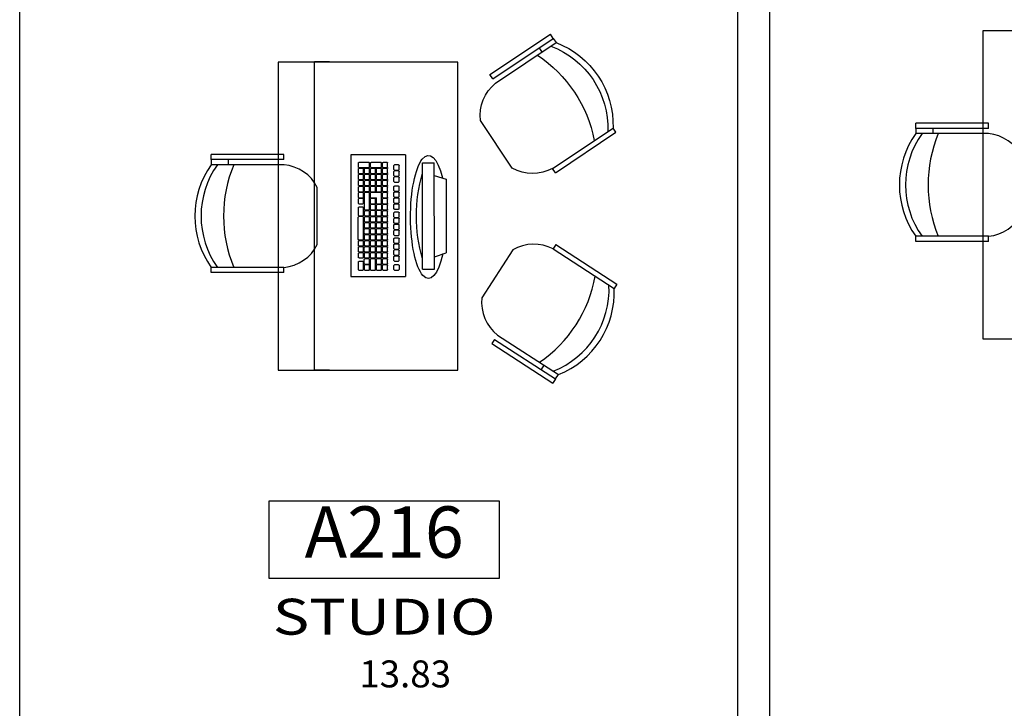
# Model space of a CAD drawing. Units: millimetres. Extents: x 1268 to 13723, y 3039 to 15219.
# Drawn here: x 2764 to 3148, y 5058 to 5326 of the extents above; entities that cross this region are included whole.
import ezdxf
from ezdxf.enums import TextEntityAlignment as Align

# ---------------------------------------------------------------- set-up
doc = ezdxf.new("R2010")
doc.units = ezdxf.units.MM
for name, color, linetype in [('0-arredi semplice P1', 150, 'Continuous'), ('0-muri', 5, 'Continuous'), ('eDESTUSO 50 PE', 5, 'Continuous'), ('eNUM_VANI50PE', 3, 'Continuous'), ('eSUPERF50PE', 4, 'Continuous'), ('ETICHETTA 50 stanze', 4, 'Continuous')]:
    doc.layers.add(name, color=color, linetype=linetype)
doc.styles.add('arial', font='ARIAL.TTF', dxfattribs={"height": 0.12})
doc.styles.add('Dest uso', font='simplex.shx', dxfattribs={"width": 1.25, "height": 20})
doc.styles.get("Standard").update_dxf_attribs({"font": 'ARIAL.TTF'})
doc.dimstyles.new('quote', dxfattribs={"dimtxt": 500, "dimasz": 0.1, "dimexe": 0.1, "dimexo": 0.1, "dimgap": 0.05, "dimtad": 1, "dimdec": 0, "dimlfac": 100, "dimtxsty": 'arial', "dimcen": 0, "dimclrd": 256, "dimclre": 256, "dimclrt": 256, "dimadec": 0, "dimazin": 0, "dimtfac": 1, "dimtdec": 0, "dimtmove": 0, "dimatfit": 3, "dimfxl": 1, "dimlwd": -1, "dimarcsym": 0})

# ---------------------------------------------------------------- blocks, each defined once
blk = doc.blocks.new('Etichetta stanze 50PE')
at = {"layer": 'eNUM_VANI50PE'}
blk.add_lwpolyline([(-45, 10.87), (-45, -19.13), (45, -19.13), (45, 10.87)], close=True, dxfattribs=at)
at = {"layer": 'eDESTUSO 50 PE', "style": 'Dest uso', "width": 1.25}
blk.add_attdef('BBBB', text='', height=14, dxfattribs=at).set_placement((0, -34.11), align=Align.MIDDLE_CENTER)
at = {"layer": 'eNUM_VANI50PE'}
blk.add_attdef('N°', text='', height=20, dxfattribs=at).set_placement((0, -4.13), align=Align.MIDDLE_CENTER)
at = {"layer": 'eSUPERF50PE', "style": 'Dest uso'}
blk.add_attdef('S0.00', text='', height=10.5, dxfattribs=at).set_placement((8.19, -56.39), align=Align.MIDDLE_CENTER)
blk = doc.blocks.new('A$C32425AB4')
at = {"ltscale": 50}
for p, q in [((0.1299, 0.46), (0.4133, 0.46)), ((0.1299, 0.46), (0.1299, 0.44)), ((0.1299, 0.46), (0.4133, 0.46)), ((0.1299, 0.44), (0.4133, 0.44)), ((0.4133, 0.46), (0.4133, 0.44)), ((0, 0.3515), (0, 0.1285)), ((0.1299, 0.04), (0.4133, 0.04)), ((0.3471, 0.02), (0.3471, 0.04)), ((0.4133, 0.02), (0.4133, 0.04)), ((0.1299, 0.02), (0.4133, 0.02)), ((0.1299, 0.02), (0.4133, 0.02)), ((0.1299, 0.02), (0.1299, 0)), ((0.1299, 0.02), (0.4133, 0.02)), ((0.4133, 0.02), (0.4133, 0)), ((0.1299, 0), (0.4133, 0))]:
    blk.add_line(p, q, dxfattribs=at)
for centre, radius, start, end in [((0.1456, 0.2774), 0.1634, 95.5368, 153.0266), ((-0.1544, 0.24), 0.52, 337.3801, 22.6199), ((0.109, 0.24), 0.3443, 324.4841, 35.5159), ((0.1331, 0.24), 0.3443, 324.4841, 35.5159), ((0.1456, 0.2026), 0.1634, 206.9734, 264.4632)]:
    blk.add_arc(centre, radius, start, end, dxfattribs=at)
blk = doc.blocks.new('A$C777076F6')
for p, q in [((0, 37.08), (47.4, 37.08)), ((0, 15.82), (0, 37.08)), ((47.4, 37.08), (47.4, 15.82)), ((2.91, 30.02), (2.91, 33.97)), ((4.7, 34.17), (3.11, 34.17)), ((4.9, 33.97), (4.9, 30.02)), ((5.24, 30.04), (5.24, 31.63)), ((5.26, 32.37), (5.26, 33.96)), ((7.03, 31.83), (5.44, 31.83)), ((7.05, 32.17), (5.45, 32.17)), ((7.05, 34.16), (5.46, 34.16)), ((7.23, 31.63), (7.23, 30.04)), ((7.25, 33.96), (7.25, 32.37)), ((7.59, 30.04), (7.59, 31.63)), ((7.61, 32.39), (7.61, 33.98)), ((9.38, 31.83), (7.79, 31.83)), ((9.4, 32.19), (7.8, 32.19)), ((9.4, 34.18), (7.81, 34.18)), ((9.58, 31.63), (9.58, 30.04)), ((9.6, 33.98), (9.6, 32.39)), ((9.96, 32.37), (9.96, 33.96)), ((9.96, 30), (9.96, 31.59)), ((11.75, 32.17), (10.15, 32.17)), ((11.75, 34.16), (10.16, 34.16)), ((11.75, 31.79), (10.16, 31.79)), ((11.95, 33.96), (11.95, 32.37)), ((11.95, 31.59), (11.95, 30)), ((12.31, 30.02), (12.31, 31.61)), ((12.33, 32.35), (12.33, 33.94)), ((14.1, 31.81), (12.51, 31.81)), ((14.12, 32.15), (12.52, 32.15)), ((14.12, 34.14), (12.53, 34.14)), ((14.3, 31.61), (14.3, 30.02)), ((14.32, 33.94), (14.32, 32.35)), ((14.66, 32.39), (14.66, 33.98)), ((14.66, 30.04), (14.66, 31.63)), ((16.45, 32.19), (14.85, 32.19)), ((16.45, 34.18), (14.86, 34.18)), ((21.14, 31.83), (14.86, 31.83)), ((16.65, 33.98), (16.65, 32.39)), ((17, 32.39), (17, 33.98)), ((18.79, 32.19), (17.19, 32.19)), ((18.79, 34.18), (17.2, 34.18)), ((18.99, 33.98), (18.99, 32.39)), ((20.34, 32.39), (20.34, 33.98)), ((23.51, 32.19), (20.53, 32.19)), ((23.51, 34.18), (20.54, 34.18)), ((21.34, 31.63), (21.34, 30.04)), ((21.72, 30), (21.72, 31.59)), ((23.51, 31.79), (21.92, 31.79)), ((23.71, 33.98), (23.71, 32.39)), ((23.71, 31.59), (23.71, 30)), ((24.04, 32.42), (24.04, 34.02)), ((24.05, 30.04), (24.05, 31.63)), ((32.89, 32.22), (24.23, 32.22)), ((32.89, 34.22), (24.24, 34.22)), ((25.84, 31.83), (24.25, 31.83)), ((26.04, 31.63), (26.04, 30.04)), ((26.41, 30.04), (26.41, 31.63)), ((28.19, 31.83), (26.61, 31.83)), ((28.39, 31.63), (28.39, 30.04)), ((28.75, 30.07), (28.75, 31.67)), ((30.54, 31.87), (28.95, 31.87)), ((30.74, 31.67), (30.74, 30.07)), ((31.1, 30.04), (31.1, 31.63)), ((32.89, 31.83), (31.3, 31.83)), ((33.09, 34.02), (33.09, 32.42)), ((33.09, 31.63), (33.09, 30.04)), ((33.45, 32.39), (33.45, 33.98)), ((33.45, 30), (33.45, 31.6)), ((35.24, 32.19), (33.64, 32.19)), ((35.24, 34.18), (33.65, 34.18)), ((35.24, 31.8), (33.65, 31.8)), ((35.44, 33.98), (35.44, 32.39)), ((35.44, 31.6), (35.44, 30)), ((35.8, 32.39), (35.8, 33.98)), ((35.8, 30.07), (35.8, 31.67)), ((37.59, 32.19), (35.99, 32.19)), ((37.59, 34.18), (36, 34.18)), ((37.59, 31.87), (36, 31.87)), ((37.79, 33.98), (37.79, 32.39)), ((37.79, 31.67), (37.79, 30.07)), ((38.15, 32.35), (38.15, 33.94)), ((38.15, 30.04), (38.15, 31.63)), ((39.94, 32.15), (38.34, 32.15)), ((39.94, 34.14), (38.35, 34.14)), ((39.94, 31.83), (38.35, 31.83)), ((40.14, 33.94), (40.14, 32.35)), ((40.14, 31.63), (40.14, 30.04)), ((40.5, 30.07), (40.5, 31.67)), ((42.29, 31.87), (40.7, 31.87)), ((41.45, 32.39), (41.45, 33.98)), ((44.64, 32.19), (41.64, 32.19)), ((44.64, 34.18), (41.65, 34.18)), ((42.49, 31.67), (42.49, 30.07)), ((42.85, 30.04), (42.85, 31.63)), ((44.64, 31.83), (43.05, 31.83)), ((44.84, 33.98), (44.84, 32.39)), ((44.84, 31.63), (44.84, 30.04)), ((2.89, 25.34), (2.89, 29.26)), ((4.68, 29.46), (3.09, 29.46)), ((4.7, 29.82), (3.1, 29.82)), ((4.88, 29.26), (4.88, 25.34)), ((5.24, 27.67), (5.24, 29.26)), ((5.26, 25.34), (5.26, 26.94)), ((7.03, 29.84), (5.43, 29.84)), ((7.03, 27.47), (5.43, 27.47)), ((7.03, 29.46), (5.44, 29.46)), ((7.05, 27.14), (5.46, 27.14)), ((7.23, 29.26), (7.23, 27.67)), ((7.25, 26.94), (7.25, 25.34)), ((7.57, 27.67), (7.57, 29.26)), ((7.59, 25.34), (7.59, 26.94)), ((9.36, 27.47), (7.76, 27.47)), ((9.36, 29.46), (7.77, 29.46)), ((9.38, 29.84), (7.78, 29.84)), ((9.38, 27.14), (7.79, 27.14)), ((9.56, 29.26), (9.56, 27.67)), ((9.58, 26.94), (9.58, 25.34)), ((9.96, 27.69), (9.96, 29.29)), ((9.96, 25.34), (9.96, 26.94)), ((11.75, 29.8), (10.15, 29.8)), ((11.75, 27.49), (10.15, 27.49)), ((11.75, 29.49), (10.16, 29.49)), ((11.75, 27.14), (10.16, 27.14)), ((11.95, 29.29), (11.95, 27.69)), ((11.95, 26.94), (11.95, 25.34)), ((12.33, 27.69), (12.33, 29.29)), ((12.33, 25.34), (12.33, 26.94)), ((14.1, 29.82), (12.5, 29.82)), ((14.12, 27.49), (12.52, 27.49)), ((14.12, 29.49), (12.53, 29.49)), ((14.12, 27.14), (12.53, 27.14)), ((14.32, 29.29), (14.32, 27.69)), ((14.32, 26.94), (14.32, 25.34)), ((14.66, 25.34), (14.66, 29.29)), ((21.14, 29.84), (14.85, 29.84)), ((16.45, 29.49), (14.86, 29.49)), ((16.65, 29.29), (16.65, 27.69)), ((16.65, 29.26), (16.65, 27.14)), ((18.82, 27.14), (16.65, 27.14)), ((17, 27.69), (17, 29.29)), ((18.79, 27.49), (17.19, 27.49)), ((18.79, 29.49), (17.2, 29.49)), ((18.99, 29.29), (18.99, 27.69)), ((19.02, 26.94), (19.02, 25.34)), ((19.35, 27.69), (19.35, 29.29)), ((19.35, 25.3), (19.35, 26.9)), ((21.14, 27.49), (19.54, 27.49)), ((21.14, 29.49), (19.55, 29.49)), ((21.14, 27.1), (19.55, 27.1)), ((21.34, 29.29), (21.34, 27.69)), ((21.34, 26.9), (21.34, 25.3)), ((21.7, 27.69), (21.7, 29.29)), ((21.7, 25.34), (21.7, 26.94)), ((23.49, 27.49), (21.89, 27.49)), ((23.49, 29.49), (21.9, 29.49)), ((23.49, 27.14), (21.9, 27.14)), ((23.51, 29.8), (21.91, 29.8)), ((23.69, 29.29), (23.69, 27.69)), ((23.69, 26.94), (23.69, 25.34)), ((24.05, 27.69), (24.05, 29.29)), ((24.05, 25.34), (24.05, 26.94)), ((25.84, 29.84), (24.24, 29.84)), ((25.84, 27.45), (24.24, 27.45)), ((25.84, 29.49), (24.25, 29.49)), ((24.25, 27.14), (25.84, 27.14)), ((26.04, 29.29), (26.04, 27.69)), ((26.04, 26.94), (26.04, 25.34)), ((26.41, 27.69), (26.41, 29.28)), ((26.41, 25.34), (26.41, 26.94)), ((28.19, 29.84), (26.59, 29.84)), ((28.19, 27.49), (26.59, 27.49)), ((28.19, 29.48), (26.61, 29.48)), ((28.19, 27.14), (26.61, 27.14)), ((28.39, 29.28), (28.39, 27.69)), ((28.39, 26.94), (28.39, 25.34)), ((28.75, 27.69), (28.75, 29.28)), ((28.75, 25.34), (28.75, 26.94)), ((30.54, 29.87), (28.94, 29.87)), ((30.54, 27.49), (28.94, 27.49)), ((30.54, 29.48), (28.95, 29.48)), ((30.54, 27.14), (28.95, 27.14)), ((30.74, 29.28), (30.74, 27.69)), ((30.74, 26.94), (30.74, 25.34)), ((31.1, 27.69), (31.1, 29.28)), ((31.1, 25.38), (31.1, 26.97)), ((32.89, 29.84), (31.29, 29.84)), ((32.89, 27.49), (31.29, 27.49)), ((32.89, 29.48), (31.3, 29.48)), ((32.89, 27.17), (31.3, 27.17)), ((33.09, 29.28), (33.09, 27.69)), ((33.09, 26.97), (33.09, 25.38)), ((33.42, 25.34), (33.42, 26.94)), ((33.45, 27.69), (33.45, 29.28)), ((35.21, 27.14), (33.62, 27.14)), ((35.24, 29.8), (33.64, 29.8)), ((35.24, 27.49), (33.64, 27.49)), ((35.24, 29.48), (33.65, 29.48)), ((35.41, 26.94), (35.41, 25.34)), ((35.44, 29.28), (35.44, 27.69)), ((35.8, 27.73), (35.8, 29.32)), ((35.8, 25.38), (35.8, 26.97)), ((37.59, 29.87), (35.99, 29.87)), ((37.59, 27.53), (35.99, 27.53)), ((37.59, 29.52), (36, 29.52)), ((37.59, 27.17), (36, 27.17)), ((37.79, 29.32), (37.79, 27.73)), ((37.79, 26.97), (37.79, 25.38)), ((38.11, 25.38), (38.11, 26.97)), ((38.15, 27.69), (38.15, 29.28)), ((39.9, 27.17), (38.31, 27.17)), ((39.94, 29.84), (38.34, 29.84)), ((39.94, 27.49), (38.34, 27.49)), ((39.94, 29.48), (38.35, 29.48)), ((40.1, 26.97), (40.1, 25.38)), ((40.14, 29.28), (40.14, 27.69)), ((40.5, 27.69), (40.5, 29.28)), ((40.5, 25.34), (40.5, 26.94)), ((44.64, 27.49), (40.68, 27.49)), ((42.29, 29.87), (40.69, 29.87)), ((44.64, 29.48), (40.7, 29.48)), ((42.29, 27.14), (40.7, 27.14)), ((42.49, 26.94), (42.49, 25.34)), ((42.85, 25.34), (42.85, 26.94)), ((44.64, 29.84), (43.04, 29.84)), ((44.64, 27.14), (43.05, 27.14)), ((44.84, 29.28), (44.84, 27.69)), ((44.84, 26.94), (44.84, 25.34)), ((2.91, 23), (2.91, 24.59)), ((4.68, 25.14), (3.08, 25.14)), ((4.7, 24.79), (3.11, 24.79)), ((4.9, 24.59), (4.9, 23)), ((5.24, 23), (5.24, 24.59)), ((7.03, 24.79), (5.44, 24.79)), ((7.05, 25.14), (5.45, 25.14)), ((7.23, 24.59), (7.23, 23)), ((7.59, 23), (7.59, 24.59)), ((9.38, 25.14), (7.78, 25.14)), ((9.38, 24.79), (7.79, 24.79)), ((9.58, 24.59), (9.58, 23)), ((9.96, 23), (9.96, 24.59)), ((11.75, 25.14), (10.15, 25.14)), ((11.75, 24.79), (10.16, 24.79)), ((11.95, 24.59), (11.95, 23)), ((12.31, 22.98), (12.31, 24.57)), ((14.1, 24.77), (12.51, 24.77)), ((14.12, 25.14), (12.52, 25.14)), ((14.3, 24.57), (14.3, 22.98)), ((14.66, 22.98), (14.66, 24.57)), ((18.82, 25.14), (14.84, 25.14)), ((16.45, 24.77), (14.86, 24.77)), ((16.65, 24.57), (16.65, 22.98)), ((17, 23), (17, 24.59)), ((18.79, 24.79), (17.2, 24.79)), ((18.99, 24.59), (18.99, 23)), ((19.35, 23), (19.35, 24.59)), ((21.14, 25.1), (19.54, 25.1)), ((21.14, 24.79), (19.55, 24.79)), ((21.34, 24.59), (21.34, 23)), ((21.72, 23), (21.72, 24.59)), ((23.49, 25.14), (21.89, 25.14)), ((23.51, 24.79), (21.92, 24.79)), ((23.71, 24.59), (23.71, 23)), ((24.05, 23), (24.05, 24.59)), ((25.84, 25.14), (24.24, 25.14)), ((25.84, 24.79), (24.25, 24.79)), ((26.04, 24.59), (26.04, 23)), ((26.41, 22.99), (26.41, 24.59)), ((28.19, 25.14), (26.59, 25.14)), ((28.19, 24.79), (26.61, 24.79)), ((28.39, 24.59), (28.39, 22.99)), ((28.75, 22.99), (28.75, 24.59)), ((30.54, 25.14), (28.94, 25.14)), ((30.54, 24.79), (28.95, 24.79)), ((30.74, 24.59), (30.74, 22.99)), ((31.1, 22.99), (31.1, 24.59)), ((32.89, 25.18), (31.29, 25.18)), ((32.89, 24.79), (31.3, 24.79)), ((33.09, 24.59), (33.09, 22.99)), ((33.45, 22.99), (33.45, 24.59)), ((35.21, 25.14), (33.6, 25.14)), ((35.24, 24.79), (33.65, 24.79)), ((35.44, 24.59), (35.44, 22.99)), ((35.8, 22.99), (35.8, 24.59)), ((37.59, 25.18), (35.99, 25.18)), ((37.59, 24.79), (36, 24.79)), ((37.79, 24.59), (37.79, 22.99)), ((38.15, 22.99), (38.15, 24.59)), ((39.9, 25.18), (38.3, 25.18)), ((39.94, 24.79), (38.35, 24.79)), ((40.14, 24.59), (40.14, 22.99)), ((40.5, 22.99), (40.5, 24.59)), ((42.29, 25.14), (40.69, 25.14)), ((42.29, 24.79), (40.7, 24.79)), ((42.49, 24.59), (42.49, 22.99)), ((42.85, 22.99), (42.85, 24.59)), ((44.64, 25.14), (43.04, 25.14)), ((44.64, 24.79), (43.05, 24.79)), ((44.84, 24.59), (44.84, 22.99)), ((4.7, 22.8), (3.1, 22.8)), ((3.89, 18.52), (3.89, 20.12)), ((5.68, 20.32), (4.09, 20.32)), ((7.03, 22.8), (5.43, 22.8)), ((5.88, 20.12), (5.88, 18.52)), ((6.23, 18.52), (6.23, 20.12)), ((8.02, 20.32), (6.43, 20.32)), ((9.38, 22.8), (7.78, 22.8)), ((8.22, 20.12), (8.22, 18.52)), ((8.58, 18.52), (8.58, 20.12)), ((10.37, 20.32), (8.78, 20.32)), ((11.75, 22.8), (10.15, 22.8)), ((10.57, 20.12), (10.57, 18.52)), ((12.11, 18.52), (12.11, 20.12)), ((13.9, 20.32), (12.31, 20.32)), ((14.1, 22.78), (12.5, 22.78)), ((14.1, 20.12), (14.1, 18.52)), ((14.44, 18.52), (14.44, 20.12)), ((16.23, 20.32), (14.64, 20.32)), ((16.45, 22.78), (14.85, 22.78)), ((16.43, 20.12), (16.43, 18.52)), ((16.79, 18.52), (16.79, 20.12)), ((18.58, 20.32), (16.99, 20.32)), ((18.79, 22.8), (17.19, 22.8)), ((18.78, 20.12), (18.78, 18.52)), ((19.15, 18.51), (19.15, 20.11)), ((20.94, 20.31), (19.35, 20.31)), ((21.14, 22.8), (19.54, 22.8)), ((21.14, 20.11), (21.14, 18.51)), ((23.51, 22.8), (21.91, 22.8)), ((22.32, 18.51), (22.32, 20.11)), ((24.11, 20.31), (22.52, 20.31)), ((25.84, 22.8), (24.24, 22.8)), ((24.31, 20.11), (24.31, 18.51)), ((24.63, 18.51), (24.63, 20.11)), ((26.42, 20.31), (24.83, 20.31)), ((28.19, 22.79), (26.59, 22.79)), ((26.62, 20.11), (26.62, 18.51)), ((27.05, 18.51), (27.05, 20.11)), ((28.84, 20.31), (27.25, 20.31)), ((30.54, 22.79), (28.94, 22.79)), ((29.04, 20.11), (29.04, 18.51)), ((29.33, 18.51), (29.33, 20.11)), ((31.12, 20.31), (29.53, 20.31)), ((32.89, 22.79), (31.29, 22.79)), ((31.32, 20.11), (31.32, 18.51)), ((32.36, 18.51), (32.36, 20.11)), ((34.15, 20.31), (32.56, 20.31)), ((35.24, 22.79), (33.64, 22.79)), ((34.35, 20.11), (34.35, 18.51)), ((34.71, 18.51), (34.71, 20.11)), ((36.5, 20.31), (34.91, 20.31)), ((37.59, 22.79), (35.99, 22.79)), ((36.7, 20.11), (36.7, 18.51)), ((37.02, 18.51), (37.02, 20.11)), ((38.81, 20.31), (37.22, 20.31)), ((39.94, 22.79), (38.34, 22.79)), ((39.01, 20.11), (39.01, 18.51)), ((39.37, 18.51), (39.37, 20.11)), ((41.16, 20.31), (39.57, 20.31)), ((42.29, 22.79), (40.69, 22.79)), ((41.36, 20.11), (41.36, 18.51)), ((42.85, 18.52), (42.85, 20.11)), ((44.64, 22.79), (43.04, 22.79)), ((44.65, 20.31), (43.05, 20.31)), ((44.85, 20.11), (44.85, 18.52)), ((0, 15.82), (47.4, 15.82)), ((5.68, 18.32), (4.08, 18.32)), ((8.02, 18.32), (6.42, 18.32)), ((10.37, 18.32), (8.77, 18.32)), ((13.9, 18.32), (12.29, 18.32)), ((16.23, 18.32), (14.63, 18.32)), ((18.58, 18.32), (16.98, 18.32)), ((20.94, 18.31), (19.34, 18.31)), ((24.11, 18.31), (22.51, 18.31)), ((26.42, 18.31), (24.82, 18.31)), ((28.84, 18.31), (27.24, 18.31)), ((31.12, 18.31), (29.52, 18.31)), ((34.15, 18.31), (32.55, 18.31)), ((36.5, 18.31), (34.9, 18.31)), ((38.81, 18.31), (37.21, 18.31)), ((41.16, 18.31), (39.56, 18.31)), ((43.05, 18.32), (44.65, 18.32)), ((44.46, 9.17), (3.12, 9.19)), ((3.12, 9.19), (3.12, 4.58)), ((44.46, 9.17), (44.46, 4.56)), ((44.46, 4.56), (3.12, 4.58)), ((7.95, 4.58), (9.39, 0.01)), ((39.65, 4.57), (38.19, 0)), ((9.39, 0.01), (38.19, 0))]:
    blk.add_line(p, q)
for centre, radius, start, end in [((3.11, 33.97), 0.2, 90, 180), ((4.7, 33.97), 0.2, 0, 90), ((5.44, 31.63), 0.2, 90, 180), ((5.46, 33.96), 0.2, 90, 180), ((5.46, 32.37), 0.2, 180, 270), ((7.03, 31.63), 0.2, 0, 90), ((7.05, 33.96), 0.2, 0, 90), ((7.05, 32.37), 0.2, 270, 0), ((7.79, 31.63), 0.2, 90, 180), ((7.81, 33.98), 0.2, 90, 180), ((7.81, 32.39), 0.2, 180, 270), ((9.38, 31.63), 0.2, 0, 90), ((9.4, 33.98), 0.2, 0, 90), ((9.4, 32.39), 0.2, 270, 0), ((10.16, 33.96), 0.2, 90, 180), ((10.16, 32.37), 0.2, 180, 270), ((10.16, 31.59), 0.2, 90, 180), ((11.75, 33.96), 0.2, 0, 90), ((11.75, 32.37), 0.2, 270, 0), ((11.75, 31.59), 0.2, 0, 90), ((12.51, 31.61), 0.2, 90, 180), ((12.53, 33.94), 0.2, 90, 180), ((12.53, 32.35), 0.2, 180, 270), ((14.1, 31.61), 0.2, 0, 90), ((14.12, 33.94), 0.2, 0, 90), ((14.12, 32.35), 0.2, 270, 0), ((14.86, 33.98), 0.2, 90, 180), ((14.86, 32.39), 0.2, 180, 270), ((14.86, 31.63), 0.2, 90, 180), ((16.45, 33.98), 0.2, 0, 90), ((16.45, 32.39), 0.2, 270, 0), ((17.2, 33.98), 0.2, 90, 180), ((17.2, 32.39), 0.2, 180, 270), ((18.79, 33.98), 0.2, 0, 90), ((18.79, 32.39), 0.2, 270, 0), ((20.54, 33.98), 0.2, 90, 180), ((20.54, 32.39), 0.2, 180, 270), ((21.14, 31.63), 0.2, 0, 90), ((21.92, 31.59), 0.2, 90, 180), ((23.51, 33.98), 0.2, 0, 90), ((23.51, 32.39), 0.2, 270, 0), ((23.51, 31.59), 0.2, 0, 90), ((24.24, 34.02), 0.2, 90, 180), ((24.24, 32.42), 0.2, 180, 270), ((24.25, 31.63), 0.2, 90, 180), ((25.84, 31.63), 0.2, 0, 90), ((26.61, 31.63), 0.2, 90, 180), ((28.19, 31.63), 0.2, 0, 90), ((28.95, 31.67), 0.2, 90, 180), ((30.54, 31.67), 0.2, 0, 90), ((31.3, 31.63), 0.2, 90, 180), ((32.89, 34.02), 0.2, 0, 90), ((32.89, 32.42), 0.2, 270, 0), ((32.89, 31.63), 0.2, 0, 90), ((33.65, 33.98), 0.2, 90, 180), ((33.65, 32.39), 0.2, 180, 270), ((33.65, 31.6), 0.2, 90, 180), ((35.24, 33.98), 0.2, 0, 90), ((35.24, 32.39), 0.2, 270, 0), ((35.24, 31.6), 0.2, 0, 90), ((36, 33.98), 0.2, 90, 180), ((36, 32.39), 0.2, 180, 270), ((36, 31.67), 0.2, 90, 180), ((37.59, 33.98), 0.2, 0, 90), ((37.59, 32.39), 0.2, 270, 0), ((37.59, 31.67), 0.2, 0, 90), ((38.35, 33.94), 0.2, 90, 180), ((38.35, 32.35), 0.2, 180, 270), ((38.35, 31.63), 0.2, 90, 180), ((39.94, 33.94), 0.2, 0, 90), ((39.94, 32.35), 0.2, 270, 0), ((39.94, 31.63), 0.2, 0, 90), ((40.7, 31.67), 0.2, 90, 180), ((41.65, 33.98), 0.2, 90, 180), ((41.65, 32.39), 0.2, 180, 270), ((42.29, 31.67), 0.2, 0, 90), ((43.05, 31.63), 0.2, 90, 180), ((44.64, 33.98), 0.2, 0, 90), ((44.64, 32.39), 0.2, 270, 0), ((44.64, 31.63), 0.2, 0, 90), ((3.09, 29.26), 0.2, 90, 180), ((3.11, 30.02), 0.2, 180, 270), ((4.68, 29.26), 0.2, 0, 90), ((4.7, 30.02), 0.2, 270, 0), ((5.44, 30.04), 0.2, 180, 270), ((5.44, 29.26), 0.2, 90, 180), ((5.44, 27.67), 0.2, 180, 270), ((5.46, 26.94), 0.2, 90, 180), ((7.03, 30.04), 0.2, 270, 0), ((7.03, 29.26), 0.2, 0, 90), ((7.03, 27.67), 0.2, 270, 0), ((7.05, 26.94), 0.2, 0, 90), ((7.77, 29.26), 0.2, 90, 180), ((7.77, 27.67), 0.2, 180, 270), ((7.79, 30.04), 0.2, 180, 270), ((7.79, 26.94), 0.2, 90, 180), ((9.36, 29.26), 0.2, 0, 90), ((9.36, 27.67), 0.2, 270, 0), ((9.38, 30.04), 0.2, 270, 0), ((9.38, 26.94), 0.2, 0, 90), ((10.16, 30), 0.2, 180, 270), ((10.16, 29.29), 0.2, 90, 180), ((10.16, 27.69), 0.2, 180, 270), ((10.16, 26.94), 0.2, 90, 180), ((11.75, 30), 0.2, 270, 0), ((11.75, 29.29), 0.2, 0, 90), ((11.75, 27.69), 0.2, 270, 0), ((11.75, 26.94), 0.2, 0, 90), ((12.51, 30.02), 0.2, 180, 270), ((12.53, 29.29), 0.2, 90, 180), ((12.53, 27.69), 0.2, 180, 270), ((12.53, 26.94), 0.2, 90, 180), ((14.1, 30.02), 0.2, 270, 0), ((14.12, 29.29), 0.2, 0, 90), ((14.12, 27.69), 0.2, 270, 0), ((14.12, 26.94), 0.2, 0, 90), ((14.86, 30.04), 0.2, 180, 270), ((14.86, 29.29), 0.2, 90, 180), ((16.45, 29.29), 0.2, 0, 90), ((17.2, 29.29), 0.2, 90, 180), ((17.2, 27.69), 0.2, 180, 270), ((18.79, 29.29), 0.2, 0, 90), ((18.79, 27.69), 0.2, 270, 0), ((18.82, 26.94), 0.2, 0, 90), ((19.55, 29.29), 0.2, 90, 180), ((19.55, 27.69), 0.2, 180, 270), ((19.55, 26.9), 0.2, 90, 180), ((21.14, 30.04), 0.2, 270, 0), ((21.14, 29.29), 0.2, 0, 90), ((21.14, 27.69), 0.2, 270, 0), ((21.14, 26.9), 0.2, 0, 90), ((21.9, 29.29), 0.2, 90, 180), ((21.9, 27.69), 0.2, 180, 270), ((21.9, 26.94), 0.2, 90, 180), ((21.92, 30), 0.2, 180, 270), ((23.49, 29.29), 0.2, 0, 90), ((23.49, 27.69), 0.2, 270, 0), ((23.49, 26.94), 0.2, 0, 90), ((23.51, 30), 0.2, 270, 0), ((24.25, 30.04), 0.2, 180, 270), ((24.25, 29.29), 0.2, 90, 180), ((24.25, 27.65), 0.2, 180, 270), ((24.25, 26.94), 0.2, 90, 180), ((25.84, 30.04), 0.2, 270, 0), ((25.84, 29.29), 0.2, 0, 90), ((25.84, 27.65), 0.2, 270, 0), ((25.84, 26.94), 0.2, 0, 90), ((26.61, 30.04), 0.2, 180, 270), ((26.61, 29.28), 0.2, 90, 180), ((26.61, 27.69), 0.2, 180, 270), ((26.61, 26.94), 0.2, 90, 180), ((28.19, 30.04), 0.2, 270, 0), ((28.19, 29.28), 0.2, 0, 90), ((28.19, 27.69), 0.2, 270, 0), ((28.19, 26.94), 0.2, 0, 90), ((28.95, 30.07), 0.2, 180, 270), ((28.95, 29.28), 0.2, 90, 180), ((28.95, 27.69), 0.2, 180, 270), ((28.95, 26.94), 0.2, 90, 180), ((30.54, 30.07), 0.2, 270, 0), ((30.54, 29.28), 0.2, 0, 90), ((30.54, 27.69), 0.2, 270, 0), ((30.54, 26.94), 0.2, 0, 90), ((31.3, 30.04), 0.2, 180, 270), ((31.3, 29.28), 0.2, 90, 180), ((31.3, 27.69), 0.2, 180, 270), ((31.3, 26.97), 0.2, 90, 180), ((32.89, 30.04), 0.2, 270, 0), ((32.89, 29.28), 0.2, 0, 90), ((32.89, 27.69), 0.2, 270, 0), ((32.89, 26.97), 0.2, 0, 90), ((33.62, 26.94), 0.2, 90, 180), ((33.65, 30), 0.2, 180, 270), ((33.65, 29.28), 0.2, 90, 180), ((33.65, 27.69), 0.2, 180, 270), ((35.21, 26.94), 0.2, 0, 90), ((35.24, 30), 0.2, 270, 0), ((35.24, 29.28), 0.2, 0, 90), ((35.24, 27.69), 0.2, 270, 0), ((36, 30.07), 0.2, 180, 270), ((36, 29.32), 0.2, 90, 180), ((36, 27.73), 0.2, 180, 270), ((36, 26.97), 0.2, 90, 180), ((37.59, 30.07), 0.2, 270, 0), ((37.59, 29.32), 0.2, 0, 90), ((37.59, 27.73), 0.2, 270, 0), ((37.59, 26.97), 0.2, 0, 90), ((38.31, 26.97), 0.2, 90, 180), ((38.35, 30.04), 0.2, 180, 270), ((38.35, 29.28), 0.2, 90, 180), ((38.35, 27.69), 0.2, 180, 270), ((39.9, 26.97), 0.2, 0, 90), ((39.94, 30.04), 0.2, 270, 0), ((39.94, 29.28), 0.2, 0, 90), ((39.94, 27.69), 0.2, 270, 0), ((40.7, 30.07), 0.2, 180, 270), ((40.7, 29.28), 0.2, 90, 180), ((40.7, 27.69), 0.2, 180, 270), ((40.7, 26.94), 0.2, 90, 180), ((42.29, 30.07), 0.2, 270, 0), ((42.29, 26.94), 0.2, 0, 90), ((43.05, 30.04), 0.2, 180, 270), ((43.05, 26.94), 0.2, 90, 180), ((44.64, 30.04), 0.2, 270, 0), ((44.64, 29.28), 0.2, 0, 90), ((44.64, 27.69), 0.2, 270, 0), ((44.64, 26.94), 0.2, 0, 90), ((3.09, 25.34), 0.2, 180, 270), ((3.11, 24.59), 0.2, 90, 180), ((4.68, 25.34), 0.2, 270, 0), ((4.7, 24.59), 0.2, 0, 90), ((5.44, 24.59), 0.2, 90, 180), ((5.46, 25.34), 0.2, 180, 270), ((7.03, 24.59), 0.2, 0, 90), ((7.05, 25.34), 0.2, 270, 0), ((7.79, 25.34), 0.2, 180, 270), ((7.79, 24.59), 0.2, 90, 180), ((9.38, 25.34), 0.2, 270, 0), ((9.38, 24.59), 0.2, 0, 90), ((10.16, 25.34), 0.2, 180, 270), ((10.16, 24.59), 0.2, 90, 180), ((11.75, 25.34), 0.2, 270, 0), ((11.75, 24.59), 0.2, 0, 90), ((12.51, 24.57), 0.2, 90, 180), ((12.53, 25.34), 0.2, 180, 270), ((14.1, 24.57), 0.2, 0, 90), ((14.12, 25.34), 0.2, 270, 0), ((14.85, 25.34), 0.2, 180, 270), ((14.86, 24.57), 0.2, 90, 180), ((16.45, 24.57), 0.2, 0, 90), ((17.2, 24.59), 0.2, 90, 180), ((18.79, 24.59), 0.2, 0, 90), ((18.82, 25.34), 0.2, 270, 0), ((19.55, 25.3), 0.2, 180, 270), ((19.55, 24.59), 0.2, 90, 180), ((21.14, 25.3), 0.2, 270, 0), ((21.14, 24.59), 0.2, 0, 90), ((21.9, 25.34), 0.2, 180, 270), ((21.92, 24.59), 0.2, 90, 180), ((23.49, 25.34), 0.2, 270, 0), ((23.51, 24.59), 0.2, 0, 90), ((24.25, 25.34), 0.2, 180, 270), ((24.25, 24.59), 0.2, 90, 180), ((25.84, 25.34), 0.2, 270, 0), ((25.84, 24.59), 0.2, 0, 90), ((26.61, 25.34), 0.2, 180, 270), ((26.61, 24.59), 0.2, 90, 180), ((28.19, 25.34), 0.2, 270, 0), ((28.19, 24.59), 0.2, 0, 90), ((28.95, 25.34), 0.2, 180, 270), ((28.95, 24.59), 0.2, 90, 180), ((30.54, 25.34), 0.2, 270, 0), ((30.54, 24.59), 0.2, 0, 90), ((31.3, 25.38), 0.2, 180, 270), ((31.3, 24.59), 0.2, 90, 180), ((32.89, 25.38), 0.2, 270, 0), ((32.89, 24.59), 0.2, 0, 90), ((33.62, 25.34), 0.2, 180, 270), ((33.65, 24.59), 0.2, 90, 180), ((35.21, 25.34), 0.2, 270, 0), ((35.24, 24.59), 0.2, 0, 90), ((36, 25.38), 0.2, 180, 270), ((36, 24.59), 0.2, 90, 180), ((37.59, 25.38), 0.2, 270, 0), ((37.59, 24.59), 0.2, 0, 90), ((38.31, 25.38), 0.2, 180, 270), ((38.35, 24.59), 0.2, 90, 180), ((39.9, 25.38), 0.2, 270, 0), ((39.94, 24.59), 0.2, 0, 90), ((40.7, 25.34), 0.2, 180, 270), ((40.7, 24.59), 0.2, 90, 180), ((42.29, 25.34), 0.2, 270, 0), ((42.29, 24.59), 0.2, 0, 90), ((43.05, 25.34), 0.2, 180, 270), ((43.06, 24.59), 0.2, 90, 180), ((44.64, 25.34), 0.2, 270, 0), ((44.64, 24.59), 0.2, 0, 90), ((3.11, 23), 0.2, 180, 270), ((4.09, 20.12), 0.2, 90, 180), ((4.7, 23), 0.2, 270, 0), ((5.44, 23), 0.2, 180, 270), ((5.68, 20.12), 0.2, 0, 90), ((6.43, 20.12), 0.2, 90, 180), ((7.03, 23), 0.2, 270, 0), ((7.79, 23), 0.2, 180, 270), ((8.02, 20.12), 0.2, 0, 90), ((8.78, 20.12), 0.2, 90, 180), ((9.38, 23), 0.2, 270, 0), ((10.16, 23), 0.2, 180, 270), ((10.37, 20.12), 0.2, 0, 90), ((11.75, 23), 0.2, 270, 0), ((12.31, 20.12), 0.2, 90, 180), ((12.51, 22.98), 0.2, 180, 270), ((13.9, 20.12), 0.2, 0, 90), ((14.1, 22.98), 0.2, 270, 0), ((14.64, 20.12), 0.2, 90, 180), ((14.86, 22.98), 0.2, 180, 270), ((16.23, 20.12), 0.2, 0, 90), ((16.45, 22.98), 0.2, 270, 0), ((16.99, 20.12), 0.2, 90, 180), ((17.2, 23), 0.2, 180, 270), ((18.58, 20.12), 0.2, 0, 90), ((18.79, 23), 0.2, 270, 0), ((19.35, 20.11), 0.2, 90, 180), ((19.55, 23), 0.2, 180, 270), ((20.94, 20.11), 0.2, 0, 90), ((21.14, 23), 0.2, 270, 0), ((21.92, 23), 0.2, 180, 270), ((22.52, 20.11), 0.2, 90, 180), ((23.51, 23), 0.2, 270, 0), ((24.25, 23), 0.2, 180, 270), ((24.11, 20.11), 0.2, 0, 90), ((24.83, 20.11), 0.2, 90, 180), ((25.84, 23), 0.2, 270, 0), ((26.61, 22.99), 0.2, 180, 270), ((26.42, 20.11), 0.2, 0, 90), ((27.25, 20.11), 0.2, 90, 180), ((28.19, 22.99), 0.2, 270, 0), ((28.95, 22.99), 0.2, 180, 270), ((28.84, 20.11), 0.2, 0, 90), ((29.53, 20.11), 0.2, 90, 180), ((30.54, 22.99), 0.2, 270, 0), ((31.3, 22.99), 0.2, 180, 270), ((31.12, 20.11), 0.2, 0, 90), ((32.56, 20.11), 0.2, 90, 180), ((32.89, 22.99), 0.2, 270, 0), ((33.65, 22.99), 0.2, 180, 270), ((34.15, 20.11), 0.2, 0, 90), ((34.91, 20.11), 0.2, 90, 180), ((35.24, 22.99), 0.2, 270, 0), ((36, 22.99), 0.2, 180, 270), ((36.5, 20.11), 0.2, 0, 90), ((37.22, 20.11), 0.2, 90, 180), ((37.59, 22.99), 0.2, 270, 0), ((38.35, 22.99), 0.2, 180, 270), ((38.81, 20.11), 0.2, 0, 90), ((39.57, 20.11), 0.2, 90, 180), ((39.94, 22.99), 0.2, 270, 0), ((40.7, 22.99), 0.2, 180, 270), ((41.16, 20.11), 0.2, 0, 90), ((42.29, 22.99), 0.2, 270, 0), ((43.05, 22.99), 0.2, 180, 270), ((43.05, 20.11), 0.2, 90, 180), ((44.64, 22.99), 0.2, 270, 0), ((44.65, 20.11), 0.2, 0, 90), ((4.09, 18.52), 0.2, 180, 270), ((5.68, 18.52), 0.2, 270, 0), ((6.43, 18.52), 0.2, 180, 270), ((8.02, 18.52), 0.2, 270, 0), ((8.78, 18.52), 0.2, 180, 270), ((10.37, 18.52), 0.2, 270, 0), ((12.31, 18.52), 0.2, 180, 270), ((13.9, 18.52), 0.2, 270, 0), ((14.64, 18.52), 0.2, 180, 270), ((16.23, 18.52), 0.2, 270, 0), ((16.99, 18.52), 0.2, 180, 270), ((18.58, 18.52), 0.2, 270, 0), ((19.35, 18.51), 0.2, 180, 270), ((20.94, 18.51), 0.2, 270, 0), ((22.52, 18.51), 0.2, 180, 270), ((24.11, 18.51), 0.2, 270, 0), ((24.83, 18.51), 0.2, 180, 270), ((26.42, 18.51), 0.2, 270, 0), ((27.25, 18.51), 0.2, 180, 270), ((28.84, 18.51), 0.2, 270, 0), ((29.53, 18.51), 0.2, 180, 270), ((31.12, 18.51), 0.2, 270, 0), ((32.56, 18.51), 0.2, 180, 270), ((34.15, 18.51), 0.2, 270, 0), ((34.91, 18.51), 0.2, 180, 270), ((36.5, 18.51), 0.2, 270, 0), ((37.22, 18.51), 0.2, 180, 270), ((38.81, 18.51), 0.2, 270, 0), ((39.57, 18.51), 0.2, 180, 270), ((41.16, 18.51), 0.2, 270, 0), ((43.05, 18.52), 0.2, 180, 270), ((44.65, 18.52), 0.2, 270, 0), ((23.83, -47.98), 59.56, 73.7762, 106.2934)]:
    blk.add_arc(centre, radius, start, end)
blk.add_ellipse((24.12, 6.84), major_axis=(-23.98, 0), ratio=0.292525, start_param=2.218003, end_param=7.168831)
blk = doc.blocks.new('*D448')
at = {"layer": '0-arredi semplice P1', "lineweight": -2, "transparency": 16777216}
for p, q in [((2079.8, 3301.55), (2073.92, 3301.55)), ((2079.8, 3181.55), (2073.92, 3181.55))]:
    blk.add_line(p, q, dxfattribs=at)
at = {"layer": '0-arredi semplice P1', "transparency": 16777216}
blk.add_line((2073.94, 3181.57), (2073.94, 3301.53), dxfattribs=at)
for points in [[(2073.94, 3301.53), (2073.93, 3301.53), (2073.94, 3301.55)], [(2073.94, 3181.57), (2073.93, 3181.57), (2073.94, 3181.55)]]:
    blk.add_solid(points, dxfattribs=at)
at = {"layer": 'Defpoints', "color": 0, "transparency": 16777216}
for p in [(2073.94, 3301.55), (2079.82, 3301.55), (2079.82, 3181.55)]:
    blk.add_point(p, dxfattribs=at)
at = {"layer": '0-arredi semplice P1', "transparency": 16777216, "insert": (2074.01, 3241.55), "char_height": 0.12, "attachment_point": 5, "rotation": 270, "style": 'arial'}
blk.add_mtext('12000', dxfattribs=at)
blk = doc.blocks.new('A$C2E0C68DF')
at = {"layer": '0-arredi semplice P1'}
blk.add_lwpolyline([(102.521, 125.126), (32.521, 125.126), (32.521, 5.126), (102.521, 5.126)], close=True, dxfattribs=at)
for p, xscale, yscale, zscale, rotation in [((104.244, 113.044), -99.99999999999996, 100.0000000000005, 100.0000000000003, 213.7336457791681), ((47.738, 89.126), 100.0000000000003, 100.0000000000003, 100.0000000000003, 180.0000348776749), ((104.89, 22.46), 100, 100, 100, 327.0844315126121)]:
    blk.add_blockref('A$C32425AB4', p, dxfattribs=dict(at, xscale=xscale, yscale=yscale, zscale=zscale, rotation=rotation))
at = {"layer": '0-arredi semplice P1', "extrusion": (0, 0, -1), "zscale": -1, "rotation": 270}
blk.add_blockref('A$C777076F6', (-97.945, 88.916), dxfattribs=at)
at = {"layer": '0-arredi semplice P1'}
dim = blk.add_linear_dim(base=(46.633, 125.126), p1=(52.522, 5.126), p2=(52.522, 125.126), angle=270, dimstyle='quote', override={"dimscale": 0.2}, dxfattribs=at)
dim.commit()
dim.dimension.update_dxf_attribs({"geometry": '*D448', "text_midpoint": (46.704, 65.126), "insert": (-2027.302, -3176.421)})

msp = doc.modelspace()

# ---------------------------------------------------------------- linework, layer by layer
at = {"layer": '0-muri'}
for p, q in [((2763.57, 4852.39), (2763.57, 5346.17)), ((3043.57, 4852.39), (3043.59, 5346.17)), ((3056.07, 4852.39), (3056.07, 5346.17))]:
    msp.add_line(p, q, dxfattribs=at)

# ---------------------------------------------------------------- block references
for p in [(3106.62, 5196.86), (2831.89, 5184.75)]:
    msp.add_blockref('A$C2E0C68DF', p)
at = {"layer": 'ETICHETTA 50 stanze'}
ref = msp.add_blockref('Etichetta stanze 50PE', (2905.7, 5127.88), dxfattribs=at)
ref.add_attrib('N°', 'A216', dxfattribs={"layer": 'eNUM_VANI50PE', "height": 20}).set_placement((2905.7, 5126.75), align=Align.MIDDLE_CENTER)
ref.add_attrib('BBBB', 'STUDIO', dxfattribs={"layer": 'eDESTUSO 50 PE', "height": 14, "style": 'Dest uso', "width": 1.25}).set_placement((2905.7, 5093.77), align=Align.MIDDLE_CENTER)
ref.add_attrib('S0.00', '13.83', dxfattribs={"layer": 'eSUPERF50PE', "height": 10.5, "style": 'Dest uso'}).set_placement((2913.89, 5071.49), align=Align.MIDDLE_CENTER)

doc.saveas('drawing.dxf')
